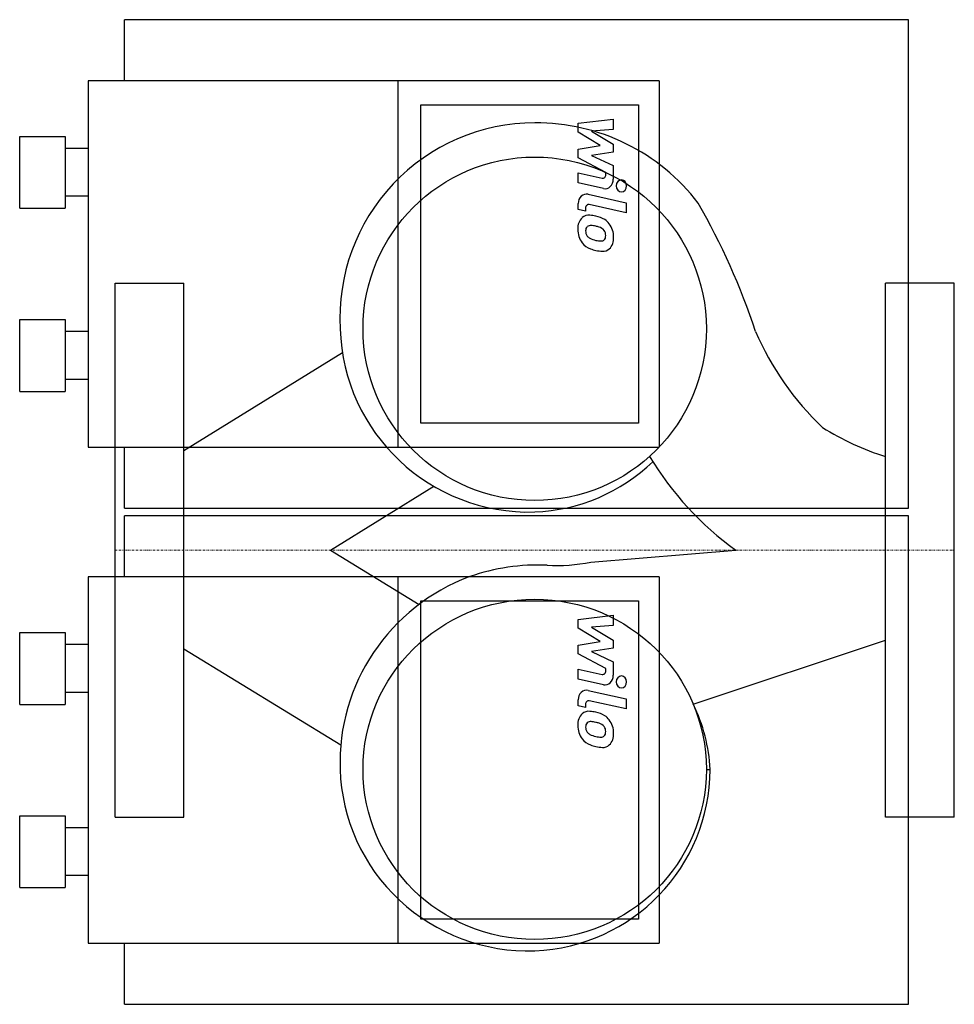
# Model space of a CAD drawing. Extents: x -25 to 220, y -119 to 139.
import ezdxf

# ---------------------------------------------------------------- set-up
doc = ezdxf.new("R2010")
doc.units = 0
doc.linetypes.add('DASHDOT', pattern=[1, 0.5, -0.25, 0, -0.25])
doc.layers.get('0').update_dxf_attribs({"color": 124})
doc.layers.add('CP_AXIS', color=143, linetype='DASHDOT', lineweight=18)
doc.layers.add('CP_DETAL', color=33, linetype='Continuous')

msp = doc.modelspace()

# ---------------------------------------------------------------- linework, layer by layer
at = {"extrusion": (0, 1, 0)}
for p, q in [((2.48, 123), (2.48, 139)), ((208, 139), (2.48, 139)), ((208, 11), (208, 139)), ((-7.08, 123), (-7.08, 27)), ((142.67, 123), (-7.08, 123)), ((74.16, 123), (74.16, 27)), ((142.67, 123), (142.67, 27)), ((80.13, 33.27), (80.13, 116.73)), ((80.13, 116.73), (137.22, 116.73)), ((137.22, 116.73), (137.22, 33.27)), ((-25, 108.41), (-13.06, 108.41)), ((-7.08, 105.27), (-13.06, 105.27)), ((-7.08, 92.73), (-13.06, 92.73)), ((-25, 89.59), (-13.06, 89.59)), ((0, -70), (0, 70)), ((0, 70), (18, 70)), ((18, -70), (18, 70)), ((202, -70), (202, 70)), ((220, 70), (202, 70)), ((220, -70), (220, 70)), ((-25, 60.41), (-13.06, 60.41)), ((-7.08, 57.27), (-13.06, 57.27)), ((-7.08, 44.73), (-13.06, 44.73)), ((-25, 41.59), (-13.06, 41.59)), ((137.22, 33.27), (80.13, 33.27)), ((-7.08, 27), (142.67, 27)), ((2.48, 11), (2.48, 27)), ((2.48, 11), (208, 11)), ((2.48, -7), (2.48, 9)), ((208, 9), (2.48, 9)), ((208, -119), (208, 9)), ((-7.08, -7), (-7.08, -103)), ((142.67, -7), (-7.08, -7)), ((74.16, -7), (74.16, -103)), ((142.67, -7), (142.67, -103)), ((80.13, -96.73), (80.13, -13.27)), ((80.13, -13.27), (137.22, -13.27)), ((137.22, -13.27), (137.22, -96.73)), ((-25, -21.59), (-13.06, -21.59)), ((-7.08, -24.73), (-13.06, -24.73)), ((-7.08, -37.27), (-13.06, -37.27)), ((-25, -40.41), (-13.06, -40.41)), ((-25, -69.59), (-13.06, -69.59)), ((0, -70), (18, -70)), ((220, -70), (202, -70)), ((-7.08, -72.73), (-13.06, -72.73)), ((-7.08, -85.27), (-13.06, -85.27)), ((-25, -88.41), (-13.06, -88.41)), ((137.22, -96.73), (80.13, -96.73)), ((-7.08, -103), (142.67, -103)), ((2.48, -119), (2.48, -103)), ((2.48, -119), (208, -119))]:
    msp.add_line(p, q, dxfattribs=at)
for p, q in [((-25, 89.59), (-25, 108.41)), ((-13.06, 108.41), (-13.06, 89.59)), ((-25, 41.59), (-25, 60.41)), ((-13.06, 60.41), (-13.06, 41.59)), ((18, 26.09), (59.59, 51.78)), ((56.44, 0), (83.55, 16.74)), ((56.44, 0), (79.68, -14.22)), ((124.72, -3.15), (162.72, 0)), ((-25, -40.41), (-25, -21.59)), ((-13.06, -21.59), (-13.06, -40.41)), ((151.57, -40.39), (202, -23.61)), ((18, -25.85), (59.17, -51.04)), ((155, -57.45), (156, -57.45)), ((-25, -88.41), (-25, -69.59)), ((-13.06, -69.59), (-13.06, -88.41))]:
    msp.add_line(p, q)
msp.add_circle((110, 58), 45)
for centre, radius, start, end in [((110.14, 60.78), 51.22, 90.1565, 183.1164), ((110.25, 58.31), 53.69, 37.4111, 90.2647), ((-9.33, -1.67), 186.79, 18.4112, 29.7196), ((108.55, 59.55), 49.57, 181.7953, 271.6763), ((238.32, 87.71), 76.7, 203.3428, 226.4223), ((223.41, 92.82), 71.57, 237.9682, 252.595), ((211.92, 67.99), 83.93, 211.1685, 234.1088), ((108.16, 57.27), 47.3, 272.2303, 313.8957)]:
    msp.add_arc(centre, radius, start, end)
for centre, major_axis, start_param, end_param in [((110.93, -57.52), (54.14, 0), 1.527936, 1.90909), ((115.97, 38.97), (43.4, 0), 4.649796, 4.915291), ((111.51, -55.63), (-52.54, 0), -1.21011, 0.035016), ((111.6, -59.66), (-44.46, 0), 3.191794, 3.594577), ((108.44, -56.03), (-49.46, 0), 0.02898, 1.602401), ((107.84, -57.35), (-48.16, 0), 1.615587, 3.13935)]:
    msp.add_ellipse(centre, major_axis=major_axis, ratio=0.990566, start_param=start_param, end_param=end_param)
msp.add_ellipse((110, -57.45), major_axis=(45, 0), ratio=0.990566)
at = {"layer": 'CP_AXIS'}
msp.add_line((0, 0), (220, 0), dxfattribs=at)
at = {"layer": 'CP_DETAL'}
for p, q in [((121.4, 111.85), (130.59, 112.96)), ((121.4, 109.54), (121.4, 111.85)), ((130.59, 112.96), (130.59, 110.24)), ((127.17, 106.03), (121.4, 109.54)), ((130.59, 110.24), (124.91, 109.8)), ((124.91, 109.8), (130.59, 106.38)), ((121.4, 105.11), (127.17, 106.03)), ((130.59, 106.38), (130.59, 104.31)), ((121.4, 102.8), (121.4, 105.11)), ((130.59, 104.31), (124.91, 103.41)), ((124.91, 103.41), (130.59, 100.76)), ((128.65, 99), (121.4, 102.8)), ((130.59, 100.76), (130.59, 97.21)), ((121.39, 98.85), (127.68, 97.46)), ((121.39, 96.21), (121.39, 98.85)), ((128.65, 98.38), (128.65, 99)), ((128.01, 94.75), (121.39, 96.21)), ((123.99, 93.26), (133.96, 91.03)), ((121.4, 89.25), (121.4, 90.8)), ((133.96, 88.39), (124.31, 90.55)), ((133.96, 91.03), (133.96, 88.39)), ((123.34, 88.81), (121.4, 89.25)), ((123.34, 89.62), (123.34, 88.81)), ((121.4, -18.15), (130.59, -17.04)), ((130.59, -17.04), (130.59, -19.76)), ((121.4, -20.46), (121.4, -18.15)), ((127.17, -23.97), (121.4, -20.46)), ((130.59, -19.76), (124.91, -20.2)), ((124.91, -20.2), (130.59, -23.62)), ((121.4, -24.89), (127.17, -23.97)), ((121.4, -27.2), (121.4, -24.89)), ((130.59, -25.69), (124.91, -26.59)), ((130.59, -23.62), (130.59, -25.69)), ((128.65, -31), (121.4, -27.2)), ((124.91, -26.59), (130.59, -29.24)), ((130.59, -29.24), (130.59, -32.79)), ((121.39, -31.15), (127.68, -32.54)), ((121.39, -33.79), (121.39, -31.15)), ((128.65, -31.62), (128.65, -31)), ((128.01, -35.25), (121.39, -33.79)), ((123.99, -36.74), (133.96, -38.97)), ((121.4, -40.75), (121.4, -39.2)), ((123.34, -41.19), (121.4, -40.75)), ((123.34, -40.38), (123.34, -41.19)), ((133.96, -41.61), (124.31, -39.45)), ((133.96, -38.97), (133.96, -41.61))]:
    msp.add_line(p, q, dxfattribs=at)
for centre, major_axis, start_param, end_param in [((127.83, 98.38), (0, 0.941), 2.951845, 4.713019), ((128.42, 97.21), (0, 2.51), 2.95216, 4.714304), ((132.74, 95.46), (0, 1.57), -1.570796, 4.712389), ((123.58, 90.8), (0, 2.51), -0.191914, 1.570796), ((124.16, 89.62), (0, 0.941), -0.191914, 1.570796), ((124.13, 84.49), (0, 3.29), -0.114442, 0.64211), ((123.8, 75.21), (0, 12.57), -0.203622, -0.060635), ((124.37, 84.37), (0, 3.55), 0.682731, 1.644817), ((124.75, 78.36), (0, 9.27), -0.469292, -0.155785), ((126.31, 82.32), (0, 4.93), -0.86405, -0.508507), ((126.13, 82.06), (0, 5.26), 4.700672, 5.431436), ((125.97, 84.07), (0, 5.39), 1.565103, 2.28008), ((124.51, 83.75), (0, 1.33), 0.702566, 1.65345), ((127.4, 83.98), (0, 4.67), 1.64383, 1.784252), ((125.05, 83.57), (0, 1.95), 1.871642, 2.273785), ((124.6, 83.42), (0, 1.66), -0.121044, 0.622598), ((124.34, 75.96), (0, 9.12), -0.212039, -0.055299), ((123.66, 70.75), (0, 14.39), -0.261617, -0.18873), ((126.4, 81.85), (0, 2.85), -0.83213, -0.199935), ((126.94, 82.5), (0, 1.94), 4.689602, 5.420936), ((125.86, 84), (0, 5.25), 2.286421, 2.863358), ((125.32, 83.88), (0, 2.39), 2.288791, 2.702053), ((127.2, 89.03), (0, 7.97), 2.731968, 2.968164), ((127.62, 91.09), (0, 10.08), 2.95617, 3.115053), ((127.42, 82.59), (0, 1.58), 3.114985, 3.768742), ((127.59, 82.22), (0, 1.17), 3.820384, 4.339285), ((127.09, 82.42), (0, 1.77), 4.352223, 4.734788), ((127.54, 81.76), (0, 3.64), 3.837325, 4.778498), ((128.54, 93.84), (0, 15.56), 2.845993, 2.952408), ((127.96, 88.97), (0, 10.65), 2.928393, 3.119927), ((127.89, 81.52), (0, 3.21), 3.093029, 3.785927), ((127.83, -31.62), (0, 0.941), 2.951845, 4.713019), ((128.42, -32.79), (0, 2.51), 2.95216, 4.714304), ((132.74, -34.54), (0, 1.57), -1.570796, 4.712389), ((123.58, -39.2), (0, 2.51), -0.191914, 1.570796), ((124.16, -40.38), (0, 0.941), -0.191914, 1.570796), ((124.37, -45.63), (0, 3.55), 0.682731, 1.644817), ((124.13, -45.51), (0, 3.29), -0.114442, 0.64211), ((123.8, -54.79), (0, 12.57), -0.203622, -0.060635), ((124.75, -51.64), (0, 9.27), -0.469292, -0.155785), ((126.31, -47.68), (0, 4.93), -0.86405, -0.508507), ((125.97, -45.93), (0, 5.39), 1.565103, 2.28008), ((124.51, -46.25), (0, 1.33), 0.702566, 1.65345), ((127.4, -46.02), (0, 4.67), 1.64383, 1.784252), ((124.6, -46.58), (0, 1.66), -0.121044, 0.622598), ((124.34, -54.04), (0, 9.12), -0.212039, -0.055299), ((123.66, -59.25), (0, 14.39), -0.261617, -0.18873), ((126.4, -48.15), (0, 2.85), -0.83213, -0.199935), ((126.94, -47.5), (0, 1.94), 4.689602, 5.420936), ((126.13, -47.94), (0, 5.26), 4.700672, 5.431436), ((125.05, -46.43), (0, 1.95), 1.871642, 2.273785), ((125.32, -46.12), (0, 2.39), 2.288791, 2.702053), ((127.2, -40.97), (0, 7.97), 2.731968, 2.968164), ((127.62, -38.91), (0, 10.08), 2.95617, 3.115053), ((127.42, -47.41), (0, 1.58), 3.114985, 3.768742), ((127.59, -47.78), (0, 1.17), 3.820384, 4.339285), ((127.09, -47.58), (0, 1.77), 4.352223, 4.734788), ((127.54, -48.24), (0, 3.64), 3.837325, 4.778498), ((125.86, -46), (0, 5.25), 2.286421, 2.863358), ((128.54, -36.16), (0, 15.56), 2.845993, 2.952408), ((127.96, -41.03), (0, 10.65), 2.928393, 3.119927), ((127.89, -48.48), (0, 3.21), 3.093029, 3.785927)]:
    msp.add_ellipse(centre, major_axis=major_axis, ratio=0.867708, start_param=start_param, end_param=end_param, dxfattribs=at)

doc.saveas('drawing.dxf')
